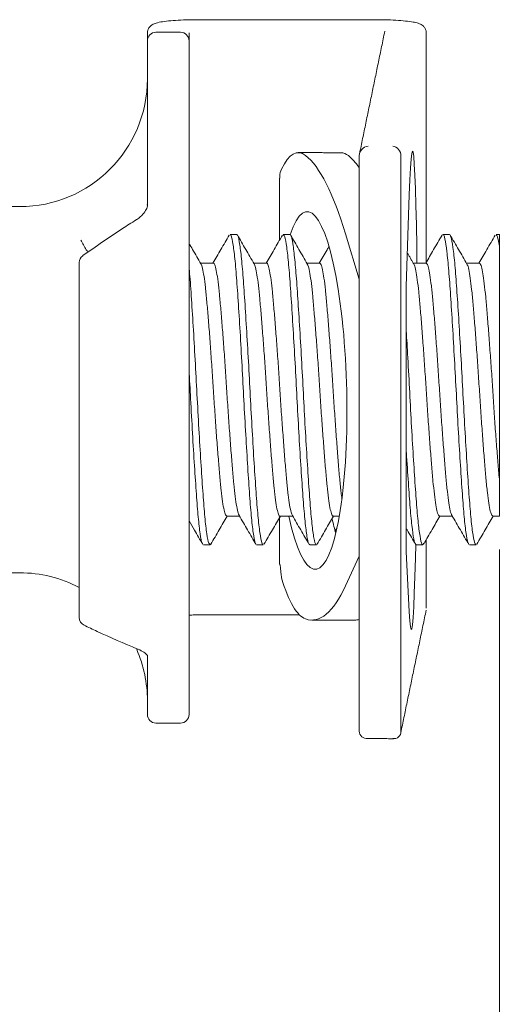
# Model space of a CAD drawing. Units: inches. Extents: x 4.4 to 14.8, y 3.4 to 10.
# Drawn here: x 11 to 11.5, y 4.6 to 5.8 of the extents above; entities that cross this region are included whole.
import ezdxf

# ---------------------------------------------------------------- set-up
doc = ezdxf.new("R2010")
doc.units = ezdxf.units.IN
doc.header["$MEASUREMENT"] = 0
doc.styles.add('SLDTEXTSTYLE0', font='TXT', dxfattribs={"width": 0.75})
doc.dimstyles.new('SLDDIMSTYLE0', dxfattribs={"dimtxt": 0.137795, "dimasz": 0.14, "dimexe": 0, "dimexo": 0.0625, "dimgap": 0.034449, "dimtad": 1, "dimtoh": 1, "dimdec": 3, "dimrnd": 1e-09, "dimzin": 4, "dimdsep": 46, "dimtxsty": 'SLDTEXTSTYLE0', "dimblk1": 'CLOSED', "dimblk2": 'CLOSED', "dimsah": 1, "dimcen": 0.09, "dimadec": 0, "dimazin": 0, "dimtfac": 1, "dimtdec": 3, "dimtofl": 0, "dimtmove": 0, "dimatfit": 3, "dimldrblk": 'CLOSED', "dimfxl": 0, "dimtolj": 1, "dimtzin": 12, "dimarcsym": 0})

# ---------------------------------------------------------------- blocks, each defined once
blk = doc.blocks.new('_CLOSED')
at = {"color": 0, "linetype": 'ByBlock', "lineweight": -2}
for p, q in [((-1, 0.166667), (0, 0)), ((-1, 0.166667), (-1, -0.166667)), ((0, 0), (-1, -0.166667)), ((0, 0), (-1, 0))]:
    blk.add_line(p, q, dxfattribs=at)
blk = doc.blocks.new('*D2')
at = {"color": 7, "linetype": 'Continuous', "lineweight": 0}
for p, q in [((11.517, 5.1287), (11.517, 3.4386)), ((8.967, 4.9156), (8.967, 3.4386)), ((8.967, 3.478), (11.517, 3.478))]:
    blk.add_line(p, q, dxfattribs=at)
at = {"color": 7, "linetype": 'Continuous', "lineweight": 0, "xscale": 0.14, "yscale": 0.14, "rotation": 180.0000000000004}
blk.add_blockref('_CLOSED', (8.967, 3.478, 0.1123), dxfattribs=at)
at = {"color": 7, "linetype": 'Continuous', "lineweight": 0, "xscale": 0.14, "yscale": 0.14}
blk.add_blockref('_CLOSED', (11.517, 3.478, 0.1123), dxfattribs=at)
at = {"color": 7, "linetype": 'Continuous', "lineweight": 0, "insert": (10.0595, 3.6556), "char_height": 0.1378, "attachment_point": 1, "style": 'SLDTEXTSTYLE0'}
blk.add_mtext('2.550', dxfattribs=at)
blk = doc.blocks.new('*D3')
at = {"color": 7, "linetype": 'Continuous', "lineweight": 0}
for p, q in [((11.517, 5.1287), (11.517, 3.911)), ((9.327, 4.7772), (9.327, 3.911)), ((9.327, 3.9504), (11.517, 3.9504))]:
    blk.add_line(p, q, dxfattribs=at)
at = {"color": 7, "linetype": 'Continuous', "lineweight": 0, "xscale": 0.14, "yscale": 0.14, "rotation": 180.0000000000004}
blk.add_blockref('_CLOSED', (9.327, 3.9504, 0.1123), dxfattribs=at)
at = {"color": 7, "linetype": 'Continuous', "lineweight": 0, "xscale": 0.14, "yscale": 0.14}
blk.add_blockref('_CLOSED', (11.517, 3.9504, 0.1123), dxfattribs=at)
at = {"color": 7, "linetype": 'Continuous', "lineweight": 0, "insert": (9.8945, 4.128), "char_height": 0.1378, "attachment_point": 1, "style": 'SLDTEXTSTYLE0'}
blk.add_mtext('2.190', dxfattribs=at)

msp = doc.modelspace()

# ---------------------------------------------------------------- linework, layer by layer
at = {"color": 7, "linetype": 'Continuous', "lineweight": 15}
for p, q in [((11.1625, 5.751), (11.1625, 5.7509)), ((11.3722, 5.751), (11.3722, 5.7509)), ((11.1035, 5.7262), (11.1035, 5.7355)), ((11.1525, 5.7355), (11.1525, 5.7262)), ((11.4312, 5.7355), (11.4312, 5.7353)), ((11.1035, 5.5339), (11.1035, 5.7262)), ((11.1525, 5.7262), (11.1525, 5.5339)), ((11.3525, 4.9157), (11.3525, 5.5914)), ((11.4014, 4.9156), (11.4014, 5.5912)), ((11.4112, 5.5453), (11.4074, 5.4376)), ((11.1525, 5.0046), (11.1525, 5.5339)), ((11.3363, 5.4995), (11.3525, 5.4462)), ((11.4074, 5.4376), (11.4074, 5.1266)), ((11.517, 5.168), (11.517, 5.2115)), ((11.4074, 5.1266), (11.4112, 5.0557)), ((11.3525, 5.1211), (11.3363, 5.0861)), ((11.1035, 4.9351), (11.1035, 5.0046)), ((11.1525, 5.0046), (11.1525, 4.9351))]:
    msp.add_line(p, q, dxfattribs=at)
at = {"color": 7, "linetype": 'Continuous', "lineweight": 15, "flags": 128}
for points in [[(11.4202, 5.465), (11.42, 5.4848), (11.4195, 5.5102), (11.419, 5.5328), (11.4184, 5.5523), (11.4178, 5.5686), (11.4171, 5.5813), (11.4164, 5.5903), (11.4157, 5.5954), (11.4149, 5.5967), (11.4141, 5.594), (11.4134, 5.5873), (11.4126, 5.5769), (11.4119, 5.5629), (11.4112, 5.5453)], [(11.4112, 5.0557), (11.4119, 5.0449), (11.4126, 5.038), (11.4134, 5.0349), (11.4141, 5.0357), (11.4149, 5.0405), (11.4157, 5.0492), (11.4164, 5.0615), (11.4171, 5.0774), (11.4178, 5.0967), (11.4184, 5.119), (11.4188, 5.1342)]]:
    msp.add_lwpolyline(points, dxfattribs=at)
at = {"color": 7, "linetype": 'Continuous', "lineweight": 15}
for centre, radius, start, end in [((11.1135, 5.7262), 0.01, 90, 180), ((11.1425, 5.7262), 0.01, 0, 90), ((10.9535, 5.6815), 0.15, 270, 0), ((11.0334, 5.4657), 0.01, 125.3359, 180), ((10.9535, 4.9515), 0.15, 62.2185, 90), ((11.0334, 5.049), 0.01, 180, 244.1853), ((10.9535, 4.9515), 0.15, 0, 23.6086), ((11.1135, 4.9351), 0.01, 180, 270), ((11.1425, 4.9351), 0.01, 270, 360)]:
    msp.add_arc(centre, radius, start, end, dxfattribs=at)
for centre, major_axis, ratio, start_param, end_param in [((11.2869, 5.3208), (-0.0064, 0.2741), 0.198305, 6.120213, 6.65703), ((11.3627, 5.5925), (0.00828, 0.00673), 0.893298, 0.94303, 2.513826), ((11.3917, 5.5924), (-0.00659, 0.00811), 0.888531, 3.97173, 5.542526), ((11.2846, 5.0597), (-0.0127, 0.5386), 0.198305, 5.663451, 6.120213), ((11.3371, 5.3207), (-0.0064, 0.2741), 0.198305, 6.120213, 6.278), ((11.3348, 5.0595), (-0.0127, 0.5386), 0.198305, 5.99968, 6.120213), ((11.296, 5.3156), (-0.0049, 0.21), 0.198305, 2.345422, 6.792468), ((11.3462, 5.3155), (-0.0049, 0.21), 0.198305, 2.368072, 2.490134), ((11.2869, 5.3208), (-0.0064, 0.2741), 0.198305, 2.531593, 3.06841), ((11.2846, 5.5846), (-0.0127, 0.5386), 0.198305, 3.06841, 3.525172), ((11.3348, 5.5845), (-0.0127, 0.5386), 0.198305, 3.136408, 3.188943), ((11.3627, 4.9168), (0.00828, 0.00673), 0.893298, 2.513826, 4.084622), ((11.3917, 4.9167), (-0.00659, 0.00811), 0.888531, 2.400934, 3.97173)]:
    msp.add_ellipse(centre, major_axis=major_axis, ratio=ratio, start_param=start_param, end_param=end_param, dxfattribs=at)
for points, knots in [([(11.1625, 5.751), (11.1602, 5.751), (11.1534, 5.7509), (11.1425, 5.7506), (11.1307, 5.7498), (11.1209, 5.7487), (11.1142, 5.7473), (11.1098, 5.7457), (11.1059, 5.7427), (11.1038, 5.739), (11.1036, 5.7365), (11.1035, 5.7355)], [0, 0, 0, 0, 0.080985, 0.236301, 0.392555, 0.550776, 0.715198, 0.830652, 0.900899, 0.958408, 1, 1, 1, 1]), ([(11.431, 5.7333), (11.4311, 5.7348), (11.4314, 5.7377), (11.4296, 5.7414), (11.4273, 5.744), (11.4246, 5.7457), (11.421, 5.7471), (11.4157, 5.7483), (11.407, 5.7495), (11.3957, 5.7504), (11.3837, 5.7509), (11.3757, 5.751), (11.3722, 5.751)], [0, 0, 0, 0, 0.0570137, 0.1090917, 0.1562651, 0.2082896, 0.2866733, 0.4204006, 0.5707117, 0.7287493, 0.881661, 1, 1, 1, 1]), ([(11.2591, 5.5648), (11.2591, 5.5654), (11.2586, 5.5696), (11.26, 5.5728), (11.2611, 5.5755)], [0, 0, 0, 0, 0.1629176, 1, 1, 1, 1]), ([(11.1034, 5.5338), (11.1034, 5.5337), (11.1038, 5.5319), (11.1025, 5.5284), (11.0986, 5.5225), (11.094, 5.5182), (11.0905, 5.5161), (11.0902, 5.516)], [0, 0, 0, 0, 0.032117, 0.361019, 0.655912, 0.97046, 1, 1, 1, 1]), ([(11.0902, 5.5159), (11.0849, 5.5126), (11.0639, 5.4991), (11.0431, 5.4847), (11.0276, 5.4739)], [0, 0, 0, 0, 0.251274, 1, 1, 1, 1]), ([(11.0335, 5.4779), (11.0329, 5.4789), (11.0301, 5.4836), (11.0274, 5.4884), (11.0252, 5.4922)], [0, 0, 0, 0, 0.2076572, 1, 1, 1, 1]), ([(11.1997, 5.4981), (11.1964, 5.4924), (11.19, 5.4814), (11.1836, 5.4704), (11.1805, 5.465)], [0, 0, 0, 0, 0.514686, 1, 1, 1, 1]), ([(11.2006, 5.4978), (11.2008, 5.4981), (11.2018, 5.4991), (11.2037, 5.4911), (11.206, 5.4743), (11.2082, 5.449), (11.2104, 5.4173), (11.2127, 5.3802), (11.215, 5.3399), (11.2171, 5.2986), (11.2194, 5.2581), (11.2217, 5.2204), (11.2239, 5.1879), (11.2261, 5.1616), (11.2284, 5.1439), (11.2301, 5.1352), (11.231, 5.1354), (11.2311, 5.1354)], [0, 0, 0, 0, 0.028234, 0.102115, 0.176666, 0.249972, 0.322898, 0.397369, 0.471504, 0.544044, 0.617994, 0.69253, 0.76574, 0.838754, 0.913251, 0.987327, 1, 1, 1, 1]), ([(11.2084, 5.4978), (11.2087, 5.4981), (11.2097, 5.4991), (11.2115, 5.4911), (11.2138, 5.4743), (11.216, 5.449), (11.2182, 5.4173), (11.2205, 5.3802), (11.2228, 5.3399), (11.2249, 5.2986), (11.2272, 5.2581), (11.2295, 5.2204), (11.2317, 5.1878), (11.2339, 5.1616), (11.2362, 5.1437), (11.2382, 5.1346), (11.2393, 5.1351), (11.2396, 5.1353)], [0, 0, 0, 0, 0.027611, 0.099673, 0.172387, 0.243886, 0.315016, 0.387651, 0.45996, 0.530712, 0.60284, 0.67554, 0.746946, 0.818161, 0.890822, 0.963073, 1, 1, 1, 1]), ([(11.2289, 5.4643), (11.2256, 5.47), (11.219, 5.4813), (11.2124, 5.4926), (11.2092, 5.4983)], [0, 0, 0, 0, 0.499825, 1, 1, 1, 1]), ([(11.2622, 5.4981), (11.2589, 5.4924), (11.2525, 5.4814), (11.2461, 5.4703), (11.243, 5.465)], [0, 0, 0, 0, 0.519111, 1, 1, 1, 1]), ([(11.2631, 5.4978), (11.2635, 5.4979), (11.2646, 5.4983), (11.2666, 5.4888), (11.2689, 5.4705), (11.2711, 5.444), (11.2733, 5.4112), (11.2756, 5.3733), (11.2779, 5.3327), (11.28, 5.2914), (11.2823, 5.2512), (11.2846, 5.2143), (11.2868, 5.1828), (11.289, 5.1578), (11.2913, 5.1415), (11.2931, 5.1339), (11.2941, 5.135), (11.2943, 5.1352)], [0, 0, 0, 0, 0.040041, 0.112349, 0.184985, 0.256114, 0.327613, 0.400328, 0.472389, 0.543158, 0.615519, 0.688126, 0.759179, 0.830768, 0.903493, 0.975484, 1, 1, 1, 1]), ([(11.2914, 5.4643), (11.2881, 5.47), (11.2815, 5.4813), (11.2749, 5.4927), (11.2716, 5.4983)], [0, 0, 0, 0, 0.499801, 1, 1, 1, 1]), ([(11.2716, 5.4976), (11.2718, 5.4976), (11.2727, 5.4976), (11.2744, 5.4886), (11.2767, 5.4705), (11.2789, 5.444), (11.2811, 5.4112), (11.2834, 5.3733), (11.2857, 5.3327), (11.2878, 5.2914), (11.2901, 5.2512), (11.2924, 5.2143), (11.2946, 5.1828), (11.2968, 5.1578), (11.2991, 5.1415), (11.3009, 5.1339), (11.3019, 5.135), (11.3021, 5.1352)], [0, 0, 0, 0, 0.015589, 0.089744, 0.164236, 0.237183, 0.310509, 0.385081, 0.458984, 0.531562, 0.605772, 0.680234, 0.753102, 0.826521, 0.901104, 0.974935, 1, 1, 1, 1]), ([(11.4497, 5.4981), (11.4464, 5.4924), (11.44, 5.4814), (11.4336, 5.4703), (11.4305, 5.465)], [0, 0, 0, 0, 0.5192179, 1, 1, 1, 1]), ([(11.4506, 5.4985), (11.4506, 5.4986), (11.4514, 5.5001), (11.453, 5.4943), (11.4553, 5.4805), (11.4576, 5.4575), (11.4597, 5.4276), (11.462, 5.3919), (11.4643, 5.3524), (11.4665, 5.3112), (11.4687, 5.2702), (11.471, 5.2314), (11.4733, 5.1971), (11.4754, 5.1688), (11.4777, 5.1484), (11.4796, 5.137), (11.4807, 5.1362), (11.4811, 5.1359)], [0, 0, 0, 0, 0.006147, 0.079468, 0.154035, 0.227932, 0.300505, 0.37471, 0.449167, 0.52203, 0.595443, 0.670021, 0.743846, 0.816445, 0.890701, 0.965125, 1, 1, 1, 1]), ([(11.479, 5.4641), (11.4757, 5.4698), (11.4691, 5.4811), (11.4625, 5.4925), (11.4592, 5.4982)], [0, 0, 0, 0, 0.49976, 1, 1, 1, 1]), ([(11.4592, 5.4972), (11.4598, 5.4963), (11.461, 5.4942), (11.4631, 5.4802), (11.4654, 5.4576), (11.4675, 5.4275), (11.4698, 5.3919), (11.4721, 5.3524), (11.4743, 5.3112), (11.4765, 5.2702), (11.4788, 5.2314), (11.4811, 5.1971), (11.4832, 5.1688), (11.4855, 5.1482), (11.4877, 5.136), (11.489, 5.1352), (11.4896, 5.1349)], [0, 0, 0, 0, 0.0507884, 0.1256133, 0.1997659, 0.2725896, 0.3470513, 0.4217657, 0.4948806, 0.5685477, 0.6433836, 0.7174639, 0.7903141, 0.8648269, 0.9395083, 1, 1, 1, 1]), ([(11.5122, 5.4981), (11.5089, 5.4924), (11.5025, 5.4814), (11.4961, 5.4703), (11.493, 5.465)], [0, 0, 0, 0, 0.5192453, 1, 1, 1, 1]), ([(11.5131, 5.4974), (11.5135, 5.4977), (11.5147, 5.4987), (11.5161, 5.4905), (11.517, 5.485)], [0, 0, 0, 0, 0.3285513, 1, 1, 1, 1]), ([(11.517, 5.4985), (11.517, 5.4986), (11.517, 5.4994), (11.517, 5.4958), (11.517, 5.4886), (11.517, 5.485)], [0, 0, 0, 0, 0.077509, 0.531149, 1, 1, 1, 1]), ([(11.1664, 5.4642), (11.1632, 5.4699), (11.1585, 5.4779), (11.1538, 5.4859), (11.1525, 5.4883)], [0, 0, 0, 0, 0.704744, 1, 1, 1, 1]), ([(11.3168, 5.4845), (11.3161, 5.4833), (11.3124, 5.4768), (11.3086, 5.4703), (11.3055, 5.465)], [0, 0, 0, 0, 0.182531, 1, 1, 1, 1]), ([(11.517, 5.485), (11.517, 5.4785), (11.517, 5.4709), (11.517, 5.4531), (11.517, 5.4429), (11.517, 5.421), (11.517, 5.4092), (11.517, 5.3838), (11.517, 5.3707), (11.517, 5.3438), (11.517, 5.3299), (11.517, 5.3097), (11.517, 5.3031), (11.517, 5.2898), (11.517, 5.2832), (11.517, 5.2641), (11.517, 5.2522), (11.517, 5.2356), (11.517, 5.2303), (11.517, 5.2205), (11.517, 5.2158), (11.517, 5.2115)], [0, 0, 0, 0, 0.125, 0.125, 0.25, 0.25, 0.375, 0.375, 0.5, 0.5, 0.625, 0.625, 0.6875, 0.6875, 0.75, 0.75, 0.875, 0.875, 0.9375, 0.9375, 1, 1, 1, 1]), ([(11.1525, 5.4599), (11.1527, 5.4576), (11.1537, 5.4477), (11.1553, 5.4229), (11.1576, 5.387), (11.1599, 5.347), (11.162, 5.3058), (11.1643, 5.265), (11.1666, 5.2266), (11.1689, 5.1931), (11.171, 5.1657), (11.1733, 5.1462), (11.1754, 5.1353), (11.1766, 5.1352), (11.1771, 5.1352)], [0, 0, 0, 0, 0.0277486, 0.1174227, 0.209156, 0.3008893, 0.3905634, 0.4814618, 0.5734935, 0.6642902, 0.7540294, 0.8458123, 0.9374916, 1, 1, 1, 1]), ([(11.1664, 5.464), (11.1665, 5.464), (11.1671, 5.4637), (11.1683, 5.4591), (11.17, 5.4503), (11.1717, 5.437), (11.1733, 5.4206), (11.175, 5.4011), (11.1767, 5.3793), (11.1784, 5.3555), (11.1801, 5.3308), (11.1817, 5.3055), (11.1834, 5.2807), (11.1851, 5.2568), (11.1869, 5.2347), (11.1885, 5.2148), (11.1901, 5.198), (11.1918, 5.1843), (11.1936, 5.1747), (11.1952, 5.1689), (11.1962, 5.1685), (11.1967, 5.1683)], [0, 0, 0, 0, 0.00579, 0.060689, 0.11718, 0.172093, 0.2286, 0.2835, 0.339992, 0.394893, 0.451385, 0.506297, 0.562801, 0.617701, 0.674192, 0.729109, 0.785621, 0.84052, 0.89701, 0.951925, 1, 1, 1, 1]), ([(11.2113, 5.1692), (11.2109, 5.1699), (11.21, 5.1714), (11.2084, 5.1789), (11.2067, 5.1903), (11.205, 5.2056), (11.2034, 5.2239), (11.2017, 5.245), (11.2, 5.2679), (11.1982, 5.2924), (11.1966, 5.3175), (11.195, 5.3427), (11.1933, 5.3669), (11.1915, 5.3899), (11.1898, 5.4106), (11.1882, 5.4289), (11.1866, 5.4437), (11.1848, 5.4551), (11.1831, 5.4622), (11.1819, 5.4654), (11.1812, 5.4648), (11.181, 5.4646)], [0, 0, 0, 0, 0.042122, 0.096864, 0.153192, 0.207952, 0.264301, 0.319043, 0.375371, 0.430127, 0.486471, 0.541213, 0.597542, 0.652285, 0.708613, 0.763368, 0.819711, 0.874453, 0.930781, 0.985541, 1, 1, 1, 1]), ([(11.2289, 5.4642), (11.2294, 5.4631), (11.2305, 5.4607), (11.2322, 5.4519), (11.234, 5.4396), (11.2356, 5.4235), (11.2372, 5.4046), (11.2389, 5.3829), (11.2407, 5.3596), (11.2424, 5.3349), (11.244, 5.3098), (11.2456, 5.2847), (11.2474, 5.2607), (11.2491, 5.2382), (11.2508, 5.218), (11.2524, 5.2005), (11.254, 5.1864), (11.2558, 5.1759), (11.2575, 5.1699), (11.2586, 5.1674), (11.2592, 5.1681), (11.2592, 5.1681)], [0, 0, 0, 0, 0.054422, 0.109195, 0.165556, 0.220346, 0.276727, 0.331499, 0.387859, 0.442648, 0.499027, 0.553801, 0.610163, 0.664942, 0.721309, 0.77609, 0.832461, 0.887234, 0.943595, 0.998385, 1, 1, 1, 1]), ([(11.2738, 5.1689), (11.2733, 5.1699), (11.2723, 5.1721), (11.2706, 5.1805), (11.2689, 5.1927), (11.2672, 5.2084), (11.2656, 5.2273), (11.2639, 5.2486), (11.2622, 5.272), (11.2604, 5.2965), (11.2588, 5.3218), (11.2572, 5.3467), (11.2555, 5.3709), (11.2537, 5.3934), (11.252, 5.4139), (11.2505, 5.4315), (11.2488, 5.4459), (11.247, 5.4566), (11.2453, 5.463), (11.2442, 5.4656), (11.2436, 5.4649), (11.2435, 5.4649)], [0, 0, 0, 0, 0.05063, 0.106956, 0.161705, 0.218042, 0.272784, 0.329114, 0.383852, 0.440177, 0.494931, 0.551273, 0.606011, 0.662335, 0.717092, 0.773437, 0.828176, 0.884501, 0.939251, 0.99559, 1, 1, 1, 1]), ([(11.2914, 5.464), (11.2918, 5.4632), (11.2928, 5.4614), (11.2944, 5.4536), (11.2962, 5.4418), (11.2978, 5.4265), (11.2994, 5.4078), (11.3011, 5.3868), (11.3029, 5.3635), (11.3046, 5.3391), (11.3062, 5.3139), (11.3078, 5.2889), (11.3096, 5.2645), (11.3113, 5.2419), (11.313, 5.2211), (11.3146, 5.2032), (11.3163, 5.1885), (11.318, 5.1774), (11.3197, 5.1706), (11.3209, 5.1676), (11.3216, 5.1683), (11.3217, 5.1684)], [0, 0, 0, 0, 0.04491, 0.101242, 0.155995, 0.212336, 0.267087, 0.323425, 0.37817, 0.434502, 0.489262, 0.545612, 0.600356, 0.656687, 0.711449, 0.7678, 0.822545, 0.878877, 0.933632, 0.989974, 1, 1, 1, 1]), ([(11.332, 5.1887), (11.3317, 5.1909), (11.3308, 5.1972), (11.3294, 5.2115), (11.3278, 5.2306), (11.3261, 5.2524), (11.3244, 5.2759), (11.3227, 5.3008), (11.3211, 5.3258), (11.3194, 5.3509), (11.3177, 5.3747), (11.3159, 5.3971), (11.3143, 5.417), (11.3127, 5.4342), (11.311, 5.4479), (11.3092, 5.4579), (11.3076, 5.464), (11.3065, 5.4646), (11.306, 5.4649)], [0, 0, 0, 0, 0.035673, 0.09942, 0.165016, 0.228743, 0.294316, 0.358063, 0.42366, 0.487388, 0.552963, 0.6167, 0.682285, 0.746019, 0.811603, 0.87533, 0.940905, 1, 1, 1, 1]), ([(11.4164, 5.4637), (11.4167, 5.4635), (11.4175, 5.4626), (11.4189, 5.4566), (11.4206, 5.4462), (11.4223, 5.432), (11.4239, 5.4143), (11.4256, 5.3941), (11.4273, 5.3714), (11.429, 5.3474), (11.4307, 5.3223), (11.4323, 5.2972), (11.434, 5.2725), (11.4357, 5.2492), (11.4374, 5.2277), (11.439, 5.2089), (11.4407, 5.193), (11.4424, 5.1807), (11.4441, 5.1724), (11.4456, 5.1682), (11.4464, 5.1685), (11.4467, 5.1686)], [0, 0, 0, 0, 0.024195, 0.080657, 0.135527, 0.191988, 0.24687, 0.303344, 0.358214, 0.414674, 0.469562, 0.526043, 0.580912, 0.637372, 0.692256, 0.748733, 0.803604, 0.860065, 0.914937, 0.9714, 1, 1, 1, 1]), ([(11.4613, 5.1693), (11.4611, 5.1695), (11.4603, 5.1702), (11.459, 5.1759), (11.4572, 5.186), (11.4555, 5.2001), (11.4539, 5.2175), (11.4523, 5.2376), (11.4505, 5.2601), (11.4488, 5.284), (11.4471, 5.3091), (11.4455, 5.3342), (11.4438, 5.359), (11.4421, 5.3823), (11.4404, 5.404), (11.4388, 5.423), (11.4371, 5.4392), (11.4354, 5.4517), (11.4337, 5.4603), (11.4322, 5.4648), (11.4314, 5.4646), (11.431, 5.4645)], [0, 0, 0, 0, 0.022464, 0.078807, 0.133562, 0.189903, 0.244671, 0.301029, 0.355784, 0.412126, 0.4669, 0.523263, 0.578018, 0.634361, 0.68913, 0.745488, 0.800244, 0.856587, 0.911343, 0.967687, 1, 1, 1, 1]), ([(11.479, 5.4637), (11.4791, 5.4636), (11.4798, 5.4631), (11.4811, 5.4579), (11.4828, 5.4483), (11.4845, 5.4345), (11.4861, 5.4175), (11.4878, 5.3975), (11.4895, 5.3754), (11.4912, 5.3514), (11.4929, 5.3266), (11.4945, 5.3013), (11.4962, 5.2766), (11.4979, 5.2529), (11.4997, 5.2312), (11.5013, 5.2117), (11.5029, 5.1954), (11.5046, 5.1824), (11.5064, 5.1735), (11.5079, 5.1686), (11.5088, 5.1685), (11.5092, 5.1685)], [0, 0, 0, 0, 0.013782, 0.06876, 0.125331, 0.180326, 0.236916, 0.291895, 0.348469, 0.403452, 0.46003, 0.515018, 0.5716, 0.626579, 0.683151, 0.738147, 0.794739, 0.849716, 0.906288, 0.961283, 1, 1, 1, 1]), ([(11.517, 5.2115), (11.5167, 5.2147), (11.5159, 5.2239), (11.5145, 5.2413), (11.5127, 5.2639), (11.511, 5.2883), (11.5094, 5.3132), (11.5078, 5.3385), (11.506, 5.3629), (11.5043, 5.3862), (11.5026, 5.4073), (11.501, 5.426), (11.4993, 5.4414), (11.4976, 5.4535), (11.4959, 5.4613), (11.4945, 5.4651), (11.4938, 5.4646), (11.4935, 5.4645)], [0, 0, 0, 0, 0.037546, 0.10826, 0.181023, 0.25175, 0.324529, 0.395245, 0.468014, 0.538726, 0.611489, 0.682221, 0.755006, 0.825718, 0.89848, 0.969216, 1, 1, 1, 1]), ([(11.4074, 5.3898), (11.408, 5.3796), (11.4094, 5.3568), (11.4114, 5.3183), (11.4136, 5.2772), (11.4159, 5.2379), (11.4182, 5.2027), (11.4203, 5.1733), (11.4226, 5.151), (11.425, 5.1376), (11.4267, 5.1326), (11.4278, 5.1354), (11.4282, 5.1363)], [0, 0, 0, 0, 0.086728, 0.194014, 0.301012, 0.410183, 0.518739, 0.62503, 0.733496, 0.842699, 0.949839, 1, 1, 1, 1]), ([(11.1525, 5.3396), (11.1531, 5.3284), (11.1544, 5.3035), (11.1565, 5.2649), (11.1588, 5.2266), (11.1611, 5.1931), (11.1632, 5.1656), (11.1655, 5.1463), (11.1673, 5.1362), (11.1683, 5.1359), (11.1686, 5.1358)], [0, 0, 0, 0, 0.114002, 0.25328, 0.394294, 0.533415, 0.670917, 0.81155, 0.952024, 1, 1, 1, 1]), ([(11.4074, 5.251), (11.4076, 5.2468), (11.4086, 5.2294), (11.4104, 5.2028), (11.4125, 5.1732), (11.4148, 5.1512), (11.4171, 5.1369), (11.4186, 5.1351), (11.4193, 5.1342)], [0, 0, 0, 0, 0.06048, 0.249472, 0.43452, 0.623355, 0.813473, 1, 1, 1, 1]), ([(11.2113, 5.1688), (11.2146, 5.1631), (11.2212, 5.1518), (11.2278, 5.1404), (11.2311, 5.1348)], [0, 0, 0, 0, 0.499791, 1, 1, 1, 1]), ([(11.2738, 5.1688), (11.2771, 5.1631), (11.2837, 5.1518), (11.2903, 5.1404), (11.2936, 5.1348)], [0, 0, 0, 0, 0.49979, 1, 1, 1, 1]), ([(11.4613, 5.1688), (11.4646, 5.1631), (11.4712, 5.1518), (11.4778, 5.1404), (11.4811, 5.1348)], [0, 0, 0, 0, 0.499786, 1, 1, 1, 1]), ([(11.1525, 5.1625), (11.1545, 5.1589), (11.1599, 5.1497), (11.1653, 5.1404), (11.1686, 5.1348)], [0, 0, 0, 0, 0.3875659, 1, 1, 1, 1]), ([(11.178, 5.135), (11.1813, 5.1407), (11.1877, 5.1517), (11.1941, 5.1627), (11.1972, 5.168)], [0, 0, 0, 0, 0.514715, 1, 1, 1, 1]), ([(11.2405, 5.135), (11.2438, 5.1407), (11.2502, 5.1517), (11.2566, 5.1627), (11.2597, 5.168)], [0, 0, 0, 0, 0.514867, 1, 1, 1, 1]), ([(11.303, 5.135), (11.3063, 5.1407), (11.3127, 5.1517), (11.3191, 5.1627), (11.3222, 5.168)], [0, 0, 0, 0, 0.518913, 1, 1, 1, 1]), ([(11.4281, 5.1352), (11.4314, 5.1409), (11.4378, 5.1518), (11.4441, 5.1628), (11.4472, 5.168)], [0, 0, 0, 0, 0.517311, 1, 1, 1, 1]), ([(11.4906, 5.1351), (11.4938, 5.1407), (11.5002, 5.1517), (11.5066, 5.1627), (11.5097, 5.168)], [0, 0, 0, 0, 0.514645, 1, 1, 1, 1]), ([(11.4074, 5.1541), (11.4078, 5.1533), (11.4116, 5.1469), (11.4153, 5.1404), (11.4186, 5.1348)], [0, 0, 0, 0, 0.119374, 1, 1, 1, 1]), ([(11.1525, 5.0517), (11.1531, 5.0518), (11.1553, 5.0519), (11.1589, 5.052), (11.1617, 5.052), (11.1625, 5.0521)], [0, 0, 0, 0, 0.220017, 0.795563, 1, 1, 1, 1]), ([(11.029, 5.04), (11.0342, 5.0376), (11.0549, 5.0276), (11.076, 5.0187), (11.0918, 5.012)], [0, 0, 0, 0, 0.248728, 1, 1, 1, 1]), ([(11.0917, 5.012), (11.092, 5.0119), (11.0954, 5.0107), (11.0995, 5.0082), (11.1033, 5.0049), (11.1034, 5.0045), (11.1034, 5.0043)], [0, 0, 0, 0, 0.030405, 0.361951, 0.699769, 1, 1, 1, 1])]:
    msp.add_open_spline(points, degree=3, knots=knots, dxfattribs=at)
for points, degree in [([(11.3722, 5.751), (11.1625, 5.751)], 1), ([(11.1425, 5.7362), (11.1135, 5.7362)], 1), ([(11.3824, 5.7374), (11.3527, 5.5934)], 1), ([(11.4312, 5.4663), (11.4312, 5.7355)], 1), ([(11.331, 5.5948), (11.2808, 5.5949)], 1), ([(11.2589, 5.5648), (11.2589, 5.4924)], 1), ([(10.9535, 5.5315), (10.7435, 5.5315)], 1), ([(11.2084, 5.4989), (11.2071, 5.4989), (11.2045, 5.4989), (11.2019, 5.4989), (11.2006, 5.4989)], 3), ([(11.2709, 5.4989), (11.2696, 5.4989), (11.267, 5.4989), (11.2644, 5.4989), (11.2631, 5.4989)], 3), ([(11.4584, 5.4989), (11.4571, 5.4989), (11.4545, 5.4989), (11.4519, 5.4989), (11.4506, 5.4989)], 3), ([(11.4584, 5.4985), (11.4586, 5.4988)], 1), ([(11.517, 5.4989), (11.5131, 5.4989)], 1), ([(11.4164, 5.4642), (11.4088, 5.4774)], 1), ([(11.0234, 5.4657), (11.0234, 5.049)], 1), ([(11.181, 5.465), (11.166, 5.465)], 1), ([(11.2435, 5.465), (11.2284, 5.465)], 1), ([(11.306, 5.465), (11.2909, 5.465)], 1), ([(11.431, 5.465), (11.416, 5.465)], 1), ([(11.4935, 5.465), (11.4785, 5.465)], 1), ([(11.1967, 5.168), (11.2118, 5.168)], 1), ([(11.2589, 5.1667), (11.2589, 5.1113)], 1), ([(11.2592, 5.168), (11.2743, 5.168)], 1), ([(11.3217, 5.168), (11.329, 5.168)], 1), ([(11.4467, 5.168), (11.4618, 5.168)], 1), ([(11.5092, 5.168), (11.517, 5.168)], 1), ([(11.3241, 5.1508), (11.3261, 5.1539)], 1), ([(11.1693, 5.1342), (11.1706, 5.1342), (11.1732, 5.1342), (11.1758, 5.1342), (11.1771, 5.1342)], 3), ([(11.1778, 5.1346), (11.178, 5.1355)], 1), ([(11.2318, 5.1342), (11.2331, 5.1342), (11.2357, 5.1342), (11.2383, 5.1342), (11.2396, 5.1342)], 3), ([(11.2943, 5.1342), (11.2956, 5.1342), (11.2982, 5.1342), (11.3008, 5.1342), (11.3021, 5.1342)], 3), ([(11.4193, 5.1342), (11.4206, 5.1342), (11.4232, 5.1342), (11.4258, 5.1342), (11.4271, 5.1342)], 3), ([(11.4312, 5.0598), (11.4312, 5.1405)], 1), ([(11.4818, 5.1342), (11.4831, 5.1342), (11.4857, 5.1342), (11.4883, 5.1342), (11.4896, 5.1342)], 3), ([(11.2611, 5.0954), (11.2594, 5.1113)], 1), ([(10.7435, 5.1015), (10.9535, 5.1015)], 1), ([(11.4012, 4.9136), (11.431, 5.0576)], 1), ([(11.1625, 5.0521), (11.2823, 5.0521)], 1), ([(11.2967, 5.046), (11.3469, 5.0459)], 1), ([(11.1135, 4.9251), (11.1425, 4.9251)], 1), ([(11.3615, 4.9068), (11.3928, 4.9067)], 1)]:
    msp.add_open_spline(points, degree=degree, dxfattribs=at)

# ---------------------------------------------------------------- dimensions: what is measured, and where the dimension line sits
at = {"color": 7, "linetype": 'Continuous', "lineweight": 0}
for base, p1, picture, middle in [((11.517, 3.478), (8.967, 4.9549), '*D2', (10.2885, 3.478)), ((11.517, 3.9504), (9.327, 4.8165), '*D3', (10.1235, 3.9504))]:
    dim = msp.add_linear_dim(base=base, p1=p1, p2=(11.517, 5.168), dimstyle='SLDDIMSTYLE0', dxfattribs=at)
    dim.commit()
    dim.dimension.update_dxf_attribs({"geometry": picture, "text_midpoint": middle, "dimtype": 160})

doc.saveas('drawing.dxf')
